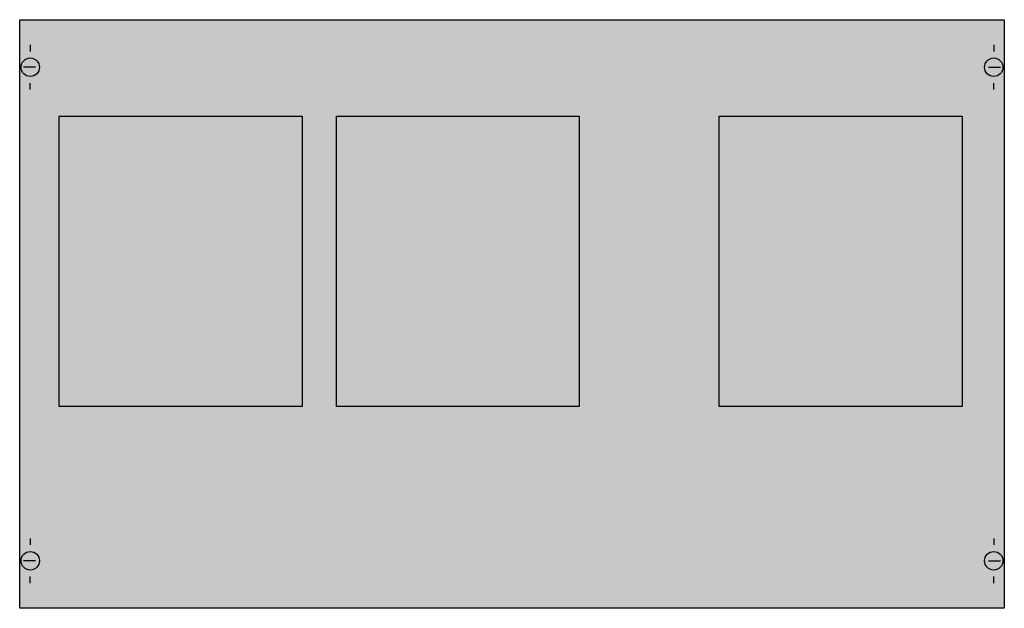
# Model space of a CAD drawing. Extents: x 0.2 to 74.8, y 0.2 to 44.8.
import ezdxf

# ---------------------------------------------------------------- set-up
doc = ezdxf.new("R2010")
doc.units = 0
doc.layers.get('0').update_dxf_attribs({"linetype": 'CONTINUOUS'})
doc.layers.add('1', color=7, linetype='CONTINUOUS')

# ---------------------------------------------------------------- blocks, each defined once
blk = doc.blocks.new('ag90')
at = {"layer": '1', "color": 7, "linetype": 'CONTINUOUS'}
for p, q in [((1, 42.9), (1, 42.4)), ((74, 42.9), (74, 42.4)), ((1.4, 41.2), (0.5, 41.2)), ((73.6, 41.2), (74.5, 41.2)), ((1, 39.5), (1, 40)), ((74, 39.5), (74, 40)), ((1, 5.5), (1, 5)), ((74, 5.5), (74, 5)), ((1.4, 3.8), (0.5, 3.8)), ((73.6, 3.8), (74.5, 3.8)), ((1, 2.1), (1, 2.6)), ((74, 2.1), (74, 2.6))]:
    blk.add_line(p, q, dxfattribs=at)
for points in [[(74.8, 44.8), (74.8, 0.2), (0.2, 0.2), (0.2, 44.8)], [(3.2, 15.5), (3.2, 37.5), (21.6, 37.5), (21.6, 15.5)], [(24.2, 15.5), (24.2, 37.5), (42.6, 37.5), (42.6, 15.5)], [(53.2, 15.5), (53.2, 37.5), (71.6, 37.5), (71.6, 15.5)]]:
    blk.add_lwpolyline(points, close=True, dxfattribs=at)
for centre in [(1, 41.2), (74, 41.2), (1, 3.8), (74, 3.8)]:
    blk.add_circle(centre, 0.7, dxfattribs=at)
at = {"layer": '1', "color": 255, "linetype": 'CONTINUOUS'}
blk.add_solid([(74.8, 44.8), (74.8, 0.2), (0.2, 44.8), (0.2, 0.2)], dxfattribs=at)

msp = doc.modelspace()

# ---------------------------------------------------------------- block references
msp.add_blockref('ag90', (0, 0))

doc.saveas('drawing.dxf')
